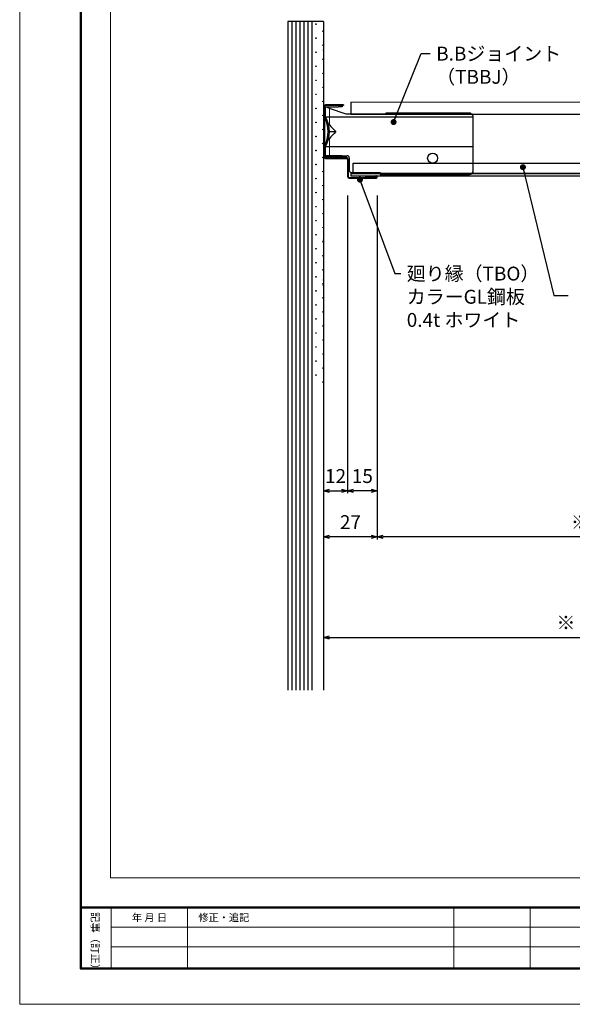
# Model space of a CAD drawing. Extents: x 16369 to 17631, y -714 to 177.
# Drawn here: x 16369 to 16648, y -714 to -218 of the extents above; entities that cross this region are included whole.
import ezdxf

# ---------------------------------------------------------------- set-up
doc = ezdxf.new("R2010")
doc.units = 0
doc.header["$LTSCALE"] = 0.2
doc.layers.get('0').update_dxf_attribs({"linetype": 'CONTINUOUS'})
doc.layers.get('DEFPOINTS').update_dxf_attribs({"linetype": 'CONTINUOUS'})
for name, color, linetype in [('k', 7, 'CONTINUOUS'), ('Tクロス', 81, 'CONTINUOUS'), ('ワイヤーメッシュ', 2, 'CONTINUOUS'), ('廻り縁', 151, 'CONTINUOUS')]:
    doc.layers.add(name, color=color, linetype=linetype)
for name, color, linetype, lineweight in [('図枠 1', 241, 'CONTINUOUS', 50), ('図枠 3', 61, 'CONTINUOUS', 15), ('図枠 文字', 7, 'CONTINUOUS', 15), ('寸法', 4, 'CONTINUOUS', 9)]:
    doc.layers.add(name, color=color, linetype=linetype, lineweight=lineweight)
doc.layers.add('図枠 5', color=181, linetype='CONTINUOUS', lineweight=15, plot=False)
doc.layers.add('図枠 6', color=181, linetype='CONTINUOUS', lineweight=15, plot=False)
doc.styles.add('寸法用\u3000bigfont', font='romand.shx', dxfattribs={"width": 0.75, "bigfont": 'bigfont.shx'})
doc.styles.add('文字用\u3000bighont', font='romans.shx', dxfattribs={"bigfont": 'bigfont.shx'})
doc.dimstyles.new('ｺﾋﾟｰ(2) - 断面C', dxfattribs={"dimtxt": 7, "dimasz": 3, "dimexe": 1.25, "dimexo": 9, "dimgap": 3, "dimtad": 1, "dimdec": 1, "dimdsep": 46, "dimtxsty": 'STANDARD', "dimblk": 'OPEN30', "dimcen": 2.5, "dimclrd": 8, "dimclre": 8, "dimadec": 0, "dimazin": 0, "dimtfac": 1, "dimtdec": 1, "dimtmove": 0, "dimatfit": 3, "dimldrblk": 'DOT', "dimfxl": 1, "dimarcsym": 0})

# ---------------------------------------------------------------- blocks, each defined once
blk = doc.blocks.new('_DOT')
at = {"color": 0, "linetype": 'Continuous', "lineweight": -2}
blk.add_line((-0.5, 0), (-1, 0), dxfattribs=at)
at = {"color": 0, "linetype": 'ByBlock', "const_width": 0.5}
blk.add_lwpolyline([(-0.25, 0, 1), (0.25, 0, 1)], format="xyb", close=True, dxfattribs=at)
blk = doc.blocks.new('_OPEN30')
at = {"color": 0, "linetype": 'Continuous', "lineweight": -2}
for p, q in [((-1, 0.267949), (0, 0)), ((0, 0), (-1, -0.267949)), ((0, 0), (-1, 0))]:
    blk.add_line(p, q, dxfattribs=at)
blk = doc.blocks.new('*D50')
at = {"layer": 'DEFPOINTS', "color": 0}
for p in [(16534.4, -297.38), (16522.4, -445.21), (16534.4, -455.09)]:
    blk.add_point(p, dxfattribs=at)
at = {"layer": '寸法', "color": 8, "lineweight": -2}
for p, q in [((16534.4, -306.38), (16534.4, -456.34)), ((16522.4, -454.21), (16522.4, -456.34)), ((16525.4, -455.09), (16531.4, -455.09))]:
    blk.add_line(p, q, dxfattribs=at)
at = {"layer": '寸法', "color": 8, "lineweight": -2, "xscale": 3, "yscale": 3, "zscale": 3, "rotation": 180}
blk.add_blockref('_OPEN30', (16522.4, -455.09), dxfattribs=at)
at = {"layer": '寸法', "color": 8, "lineweight": -2, "xscale": 3, "yscale": 3, "zscale": 3}
blk.add_blockref('_OPEN30', (16534.4, -455.09), dxfattribs=at)
at = {"layer": '寸法', "color": 0, "insert": (16528.4, -448.59), "char_height": 7, "attachment_point": 5, "style": '寸法用\u3000bigfont'}
blk.add_mtext('12', dxfattribs=at)
blk = doc.blocks.new('*D51')
at = {"layer": 'DEFPOINTS', "color": 0}
for p in [(16549.4, -297.38), (16754.03, -296.38), (16549.4, -478.33)]:
    blk.add_point(p, dxfattribs=at)
at = {"layer": '寸法', "color": 8, "lineweight": -2}
for p, q in [((16549.4, -306.38), (16549.4, -479.58)), ((16754.03, -305.38), (16754.03, -479.58)), ((16751.03, -478.33), (16552.4, -478.33))]:
    blk.add_line(p, q, dxfattribs=at)
at = {"layer": '寸法', "color": 8, "lineweight": -2, "xscale": 3, "yscale": 3, "zscale": 3, "rotation": 180}
blk.add_blockref('_OPEN30', (16549.4, -478.33), dxfattribs=at)
at = {"layer": '寸法', "color": 8, "lineweight": -2, "xscale": 3, "yscale": 3, "zscale": 3}
blk.add_blockref('_OPEN30', (16754.03, -478.33), dxfattribs=at)
at = {"layer": '寸法', "color": 0, "insert": (16651.72, -471.83), "char_height": 7, "attachment_point": 5, "style": '寸法用\u3000bigfont'}
blk.add_mtext('※', dxfattribs=at)
blk = doc.blocks.new('*D53')
at = {"layer": 'DEFPOINTS', "color": 0}
for p in [(16522.4, -297.38), (16766.53, -294.38), (16766.53, -528.98)]:
    blk.add_point(p, dxfattribs=at)
at = {"layer": '寸法', "color": 8, "lineweight": -2}
for p, q in [((16522.4, -306.38), (16522.4, -530.23)), ((16766.53, -303.38), (16766.53, -530.23)), ((16525.4, -528.98), (16763.53, -528.98))]:
    blk.add_line(p, q, dxfattribs=at)
at = {"layer": '寸法', "color": 8, "lineweight": -2, "xscale": 3, "yscale": 3, "zscale": 3, "rotation": 180}
blk.add_blockref('_OPEN30', (16522.4, -528.98), dxfattribs=at)
at = {"layer": '寸法', "color": 8, "lineweight": -2, "xscale": 3, "yscale": 3, "zscale": 3}
blk.add_blockref('_OPEN30', (16766.53, -528.98), dxfattribs=at)
at = {"layer": '寸法', "color": 0, "insert": (16644.46, -522.48), "char_height": 7, "attachment_point": 5, "style": '寸法用\u3000bigfont'}
blk.add_mtext('※', dxfattribs=at)
blk = doc.blocks.new('*D66')
at = {"layer": 'DEFPOINTS', "color": 0, "ltscale": 8}
for p in [(16534.4, -297.38), (16549.4, -297.38), (16534.4, -455.09)]:
    blk.add_point(p, dxfattribs=at)
at = {"layer": '寸法', "color": 8, "lineweight": -2, "ltscale": 8}
for p, q in [((16534.4, -306.38), (16534.4, -456.34)), ((16549.4, -306.38), (16549.4, -456.34)), ((16546.4, -455.09), (16537.4, -455.09))]:
    blk.add_line(p, q, dxfattribs=at)
at = {"layer": '寸法', "color": 8, "lineweight": -2, "ltscale": 8, "xscale": 3, "yscale": 3, "zscale": 3, "rotation": 180}
blk.add_blockref('_OPEN30', (16534.4, -455.09), dxfattribs=at)
at = {"layer": '寸法', "color": 8, "lineweight": -2, "ltscale": 8, "xscale": 3, "yscale": 3, "zscale": 3}
blk.add_blockref('_OPEN30', (16549.4, -455.09), dxfattribs=at)
at = {"layer": '寸法', "color": 0, "ltscale": 8, "insert": (16541.9, -448.59), "char_height": 7, "attachment_point": 5, "style": '寸法用\u3000bigfont'}
blk.add_mtext('15', dxfattribs=at)
blk = doc.blocks.new('*D67')
at = {"layer": 'DEFPOINTS', "color": 0, "ltscale": 8}
for p in [(16522.4, -399.24), (16549.4, -399.24), (16522.4, -478.33)]:
    blk.add_point(p, dxfattribs=at)
at = {"layer": '寸法', "color": 8, "lineweight": -2, "ltscale": 8}
for p, q in [((16522.4, -408.24), (16522.4, -479.58)), ((16549.4, -408.24), (16549.4, -479.58)), ((16546.4, -478.33), (16525.4, -478.33))]:
    blk.add_line(p, q, dxfattribs=at)
at = {"layer": '寸法', "color": 8, "lineweight": -2, "ltscale": 8, "xscale": 3, "yscale": 3, "zscale": 3, "rotation": 180}
blk.add_blockref('_OPEN30', (16522.4, -478.33), dxfattribs=at)
at = {"layer": '寸法', "color": 8, "lineweight": -2, "ltscale": 8, "xscale": 3, "yscale": 3, "zscale": 3}
blk.add_blockref('_OPEN30', (16549.4, -478.33), dxfattribs=at)
at = {"layer": '寸法', "color": 0, "ltscale": 8, "insert": (16535.9, -471.83), "char_height": 7, "attachment_point": 5, "style": '寸法用\u3000bigfont'}
blk.add_mtext('27', dxfattribs=at)

msp = doc.modelspace()

# ---------------------------------------------------------------- linework, layer by layer
at = {"linetype": 'Continuous', "lineweight": 30}
for p, q in [((16522.8, -261.08), (16522.8, -266.83)), ((16529.79, -261.08), (16522.8, -261.08)), ((16523.39, -261.68), (16529.79, -261.68)), ((16523.4, -266.68), (16523.4, -261.67)), ((16525.4, -262.55), (16523.4, -261.67)), ((16533.8, -265.38), (16525.4, -262.55)), ((16529.79, -261.08), (16531.79, -261.08)), ((16531.79, -261.68), (16529.79, -261.68)), ((16531.79, -261.08), (16531.79, -261.68)), ((16523.4, -266.68), (16525.4, -266.68)), ((16525.4, -266.68), (16597.8, -266.68)), ((16553.8, -265.38), (16533.8, -265.38)), ((16553.8, -264.88), (16553.8, -265.38)), ((16595.8, -264.88), (16553.8, -264.88)), ((16597.8, -280.83), (16597.8, -266.88)), ((16525.27, -274.18), (16528.51, -274.18)), ((16522.8, -281.53), (16522.8, -286.93)), ((16523.4, -286.33), (16523.4, -281.68)), ((16523.4, -281.68), (16525.4, -281.68)), ((16525.4, -281.68), (16597.8, -281.68)), ((16597.8, -293.68), (16597.8, -280.83)), ((16522.8, -286.93), (16531.8, -286.93)), ((16531.8, -286.33), (16523.4, -286.33)), ((16531.8, -286.33), (16533.8, -286.33)), ((16533.8, -286.93), (16531.8, -286.93)), ((16533.8, -286.33), (16533.8, -286.93)), ((16533.8, -286.33), (16534.3, -286.33)), ((16535.3, -287.33), (16535.3, -293.68)), ((16536.3, -294.68), (16550.8, -294.68)), ((16550.8, -294.68), (16550.8, -295.68)), ((16550.8, -295.68), (16595.8, -295.68))]:
    msp.add_line(p, q, dxfattribs=at)
at = {"linetype": 'Continuous', "lineweight": 0}
for p, q in [((16525.4, -266.68), (16525.4, -262.55)), ((16525.4, -270.68), (16525.4, -266.68)), ((16525.4, -281.68), (16525.4, -277.68)), ((16525.4, -286.33), (16525.4, -281.68))]:
    msp.add_line(p, q, dxfattribs=at)
at = {"linetype": 'Continuous', "lineweight": 30}
for centre, radius, start, end in [((16509.27, -274.18), 15.4, 331.4962, 28.5038), ((16509.27, -274.18), 16, 332.0468, 27.9532), ((16595.8, -266.88), 2, 31.6682, 90), ((16534.3, -287.33), 1, 0, 90), ((16536.3, -293.68), 1, 180, 270), ((16595.8, -293.68), 2, 270, 0)]:
    msp.add_arc(centre, radius, start, end, dxfattribs=at)
for major_axis, start_param, end_param in [((22.02, -13.61), 3.938356, 4.158815), ((22.02, 13.61), 2.124371, 2.344829)]:
    msp.add_ellipse((16544.51, -274.18), major_axis=major_axis, ratio=0.381966, start_param=start_param, end_param=end_param, dxfattribs=at)
msp.add_open_spline([(16597.8, -266.88), (16597.8, -266.69), (16597.77, -266.51), (16597.67, -266.16), (16597.59, -265.99), (16597.5, -265.83)], degree=3, knots=[0, 0, 0, 0, 0.5, 0.5, 1, 1, 1, 1], dxfattribs=at)
at = {"layer": 'k'}
for p, q in [((16504.4, -218.69), (16504.4, -555.56)), ((16522.4, -218.69), (16504.4, -218.69)), ((16506.4, -218.69), (16506.4, -555.56)), ((16508.4, -218.69), (16508.4, -555.56)), ((16510.4, -218.69), (16510.4, -555.56)), ((16512.4, -218.69), (16512.4, -555.56)), ((16514.4, -218.69), (16514.4, -555.56)), ((16516.4, -218.69), (16516.4, -555.56)), ((16522.4, -218.69), (16522.4, -555.56)), ((16522.4, -351.8), (16522.4, -350.8))]:
    msp.add_line(p, q, dxfattribs=at)
for centre in [(16518.51, -220.03), (16518.51, -227.1), (16522.05, -223.57), (16522.05, -230.64), (16518.51, -234.18), (16522.05, -237.71), (16518.51, -241.25), (16522.05, -244.78), (16518.51, -248.32), (16522.05, -251.85), (16518.51, -255.39), (16518.51, -262.46), (16522.05, -258.92), (16522.05, -265.99), (16518.51, -269.53), (16518.51, -276.6), (16522.05, -273.07), (16522.05, -280.14), (16518.51, -283.67), (16522.05, -287.21), (16518.51, -290.74), (16522.05, -294.28), (16518.51, -297.81), (16522.05, -301.35), (16518.51, -304.89), (16518.51, -311.96), (16522.05, -308.42), (16522.05, -315.49), (16518.51, -319.03), (16522.05, -322.56), (16518.51, -326.1), (16522.05, -329.63), (16518.51, -333.17), (16522.05, -336.71), (16518.51, -340.24), (16518.51, -347.31), (16522.05, -343.78), (16522.05, -350.85), (16518.51, -354.38), (16518.51, -361.45), (16522.05, -357.92), (16522.05, -364.99), (16518.51, -368.53), (16522.05, -372.06), (16518.51, -375.6), (16522.05, -379.13), (16518.51, -382.67), (16522.05, -386.2), (16518.51, -389.74), (16518.51, -396.81), (16522.05, -393.27), (16522.05, -400.35)]:
    msp.add_circle(centre, 0.15, dxfattribs=at)
for p in [(16522.4, -233.05), (16522.4, -328.8), (16522.4, -348.8)]:
    msp.add_point(p, dxfattribs=at)
at = {"layer": 'Tクロス', "linetype": 'Continuous', "lineweight": 0, "ltscale": 8}
for p, q in [((16536.11, -259.38), (16755.93, -259.38)), ((16536.11, -265.38), (16751.21, -265.38)), ((16536.11, -296.38), (16748.21, -296.38))]:
    msp.add_line(p, q, dxfattribs=at)
at = {"layer": 'Tクロス', "ltscale": 8}
for p, q in [((16536.11, -259.38), (16536.11, -265.38)), ((16536.11, -294.66), (16536.11, -296.38))]:
    msp.add_line(p, q, dxfattribs=at)
at = {"layer": 'Tクロス', "linetype": 'Continuous', "lineweight": 30, "ltscale": 8}
for p, q in [((16536.11, -265.38), (16755.93, -265.38)), ((16536.11, -295.28), (16753.93, -295.28)), ((16536.11, -296.38), (16753.93, -296.38))]:
    msp.add_line(p, q, dxfattribs=at)
msp.add_open_spline([(16536.11, -265.38), (16755.93, -265.38)], degree=1, dxfattribs=at)
at = {"layer": 'ワイヤーメッシュ', "linetype": 'Continuous'}
for p, q in [((16537.32, -290.02), (16762.71, -290.02)), ((16537.32, -295.02), (16537.32, -290.02)), ((16537.32, -295.02), (16762.71, -295.02))]:
    msp.add_line(p, q, dxfattribs=at)
at = {"layer": 'ワイヤーメッシュ'}
msp.add_circle((16577.3, -287.53), 2.5, dxfattribs=at)
at = {"layer": '図枠 1', "ltscale": 0.5}
msp.add_line((16400, -665.13), (17600, -665.13), dxfattribs=at)
msp.add_lwpolyline([(16400, 159.18), (17600, 159.18), (17600, -695.82), (16400, -695.82)], close=True, dxfattribs=at)
at = {"layer": '図枠 3'}
for p, q in [((16415.35, -695.82), (16415.35, -665.13)), ((16453.72, -695.82), (16453.72, -665.13)), ((16587.99, -695.82), (16587.99, -665.13)), ((16626.36, -695.82), (16626.36, -665.13)), ((16415.35, -674.97), (16760.64, -674.97)), ((16415.35, -684.84), (16760.64, -684.84))]:
    msp.add_line(p, q, dxfattribs=at)
at = {"layer": '図枠 5', "ltscale": 0.5}
msp.add_lwpolyline([(16369.25, 177.18), (17630.75, 177.18), (17630.75, -713.82), (16369.25, -713.82)], close=True, dxfattribs=at)
at = {"layer": '図枠 6', "ltscale": 0.5}
msp.add_lwpolyline([(16415, 129.18), (17585, 129.18), (17585, -650.13), (16415, -650.13)], close=True, dxfattribs=at)
at = {"layer": '廻り縁', "ltscale": 0.3}
for p, q in [((16522.4, -261.58), (16522.4, -286.78)), ((16522.8, -261.58), (16522.8, -286.78)), ((16532.4, -260.68), (16523.3, -260.68)), ((16532.4, -261.08), (16523.3, -261.08)), ((16532.4, -260.68), (16532.4, -261.08)), ((16523.3, -287.28), (16533.9, -287.28)), ((16523.3, -287.68), (16533.9, -287.68)), ((16534.4, -288.18), (16534.4, -296.78)), ((16534.8, -288.18), (16534.8, -296.78)), ((16535.3, -297.28), (16548.75, -297.28)), ((16543.36, -296.88), (16548.69, -296.39)), ((16543.36, -296.88), (16543.4, -297.28)), ((16543.4, -297.28), (16548.73, -296.78)), ((16535.3, -297.68), (16548.75, -297.68))]:
    msp.add_line(p, q, dxfattribs=at)
for centre, radius, start, end in [((16523.3, -261.58), 0.9, 90, 180), ((16523.3, -261.58), 0.5, 90, 180), ((16523.3, -286.78), 0.9, 180, 270), ((16523.3, -286.78), 0.5, 180, 270), ((16533.9, -288.18), 0.9, 0, 90), ((16533.9, -288.18), 0.5, 0, 90), ((16535.3, -296.78), 0.9, 180, 270), ((16535.3, -296.78), 0.5, 180, 270), ((16548.75, -297.03), 0.65, 270, 95.2716), ((16548.75, -297.03), 0.25, 270, 95.2716)]:
    msp.add_arc(centre, radius, start, end, dxfattribs=at)

# ---------------------------------------------------------------- texts
at = {"layer": '図枠 文字', "style": '文字用\u3000bighont'}
msp.add_text('記事（訂正）', height=3.837, rotation=270, dxfattribs=at).set_placement((16405.36, -667.33))
at = {"layer": '図枠 文字', "char_height": 3.774, "width": 32.6283, "attachment_point": 1, "style": '文字用\u3000bighont'}
for s, insert in [('年 月 日', (16425.79, -668.19)), ('修正・追記', (16459.24, -668.19))]:
    msp.add_mtext(s, dxfattribs=dict(at, insert=insert))
at = {"layer": '寸法', "char_height": 7, "attachment_point": 1, "style": '文字用\u3000bighont'}
for s, insert in [('B.Bジョイント\\P（TBBJ）', (16579.1, -231.38)), ('廻り縁（TBO） \u3000\\PカラーGL鋼板\\P 0.4t ホワイト', (16564.26, -342.19))]:
    msp.add_mtext(s, dxfattribs=dict(at, insert=insert))

# ---------------------------------------------------------------- dimensions: what is measured, and where the dimension line sits
at = {"layer": '寸法'}
for base, p1, p2, picture, middle in [((16766.53, -528.98), (16522.4, -297.38), (16766.53, -294.38), '*D53', (16644.46, -522.48)), ((16549.4, -478.33), (16754.03, -296.38), (16549.4, -297.38), '*D51', (16651.72, -471.83))]:
    dim = msp.add_linear_dim(base=base, p1=p1, p2=p2, text='※', dimstyle='ｺﾋﾟｰ(2) - 断面C', override={"dimtxsty": '寸法用\u3000bigfont'}, dxfattribs=at)
    dim.commit()
    dim.dimension.update_dxf_attribs({"geometry": picture, "text_midpoint": middle})
dim = msp.add_linear_dim(base=(16534.4, -455.09), p1=(16522.4, -445.21), p2=(16534.4, -297.38), dimstyle='ｺﾋﾟｰ(2) - 断面C', override={"dimtxsty": '寸法用\u3000bigfont'}, dxfattribs=at)
dim.commit()
dim.dimension.update_dxf_attribs({"geometry": '*D50', "text_midpoint": (16528.4, -455.09), "dimtype": 160})
at = {"layer": '寸法', "ltscale": 8}
for base, p1, p2, picture, middle in [((16534.4, -455.09), (16549.4, -297.38), (16534.4, -297.38), '*D66', (16541.9, -448.59)), ((16522.4, -478.33), (16549.4, -399.24), (16522.4, -399.24), '*D67', (16535.9, -471.83))]:
    dim = msp.add_linear_dim(base=base, p1=p1, p2=p2, dimstyle='ｺﾋﾟｰ(2) - 断面C', override={"dimtxsty": '寸法用\u3000bigfont'}, dxfattribs=at)
    dim.commit()
    dim.dimension.update_dxf_attribs({"geometry": picture, "text_midpoint": middle})

# ---------------------------------------------------------------- leaders
at = {"layer": '寸法', "annotation_type": 0, "has_hookline": 1, "hookline_direction": 1}
for points, text_width in [([(16557.64, -269.36), (16571.48, -234.88), (16576.1, -234.88)], 54.73), ([(16622.8, -292.07), (16638.41, -356.69), (16645.54, -356.69)], 62.53), ([(16540.69, -298.38), (16558.26, -345.69), (16561.26, -345.69)], 59.4), ([(16712.41, -296.38), (16725.78, -358.13), (16736.95, -358.13)], 102.67)]:
    msp.add_leader(points, dimstyle='ｺﾋﾟｰ(2) - 断面C', override={"dimgap": 3, "dimtad": 0, "dimtxsty": 'STANDARD'}, dxfattribs=dict(at, text_width=text_width))

doc.saveas('drawing.dxf')
